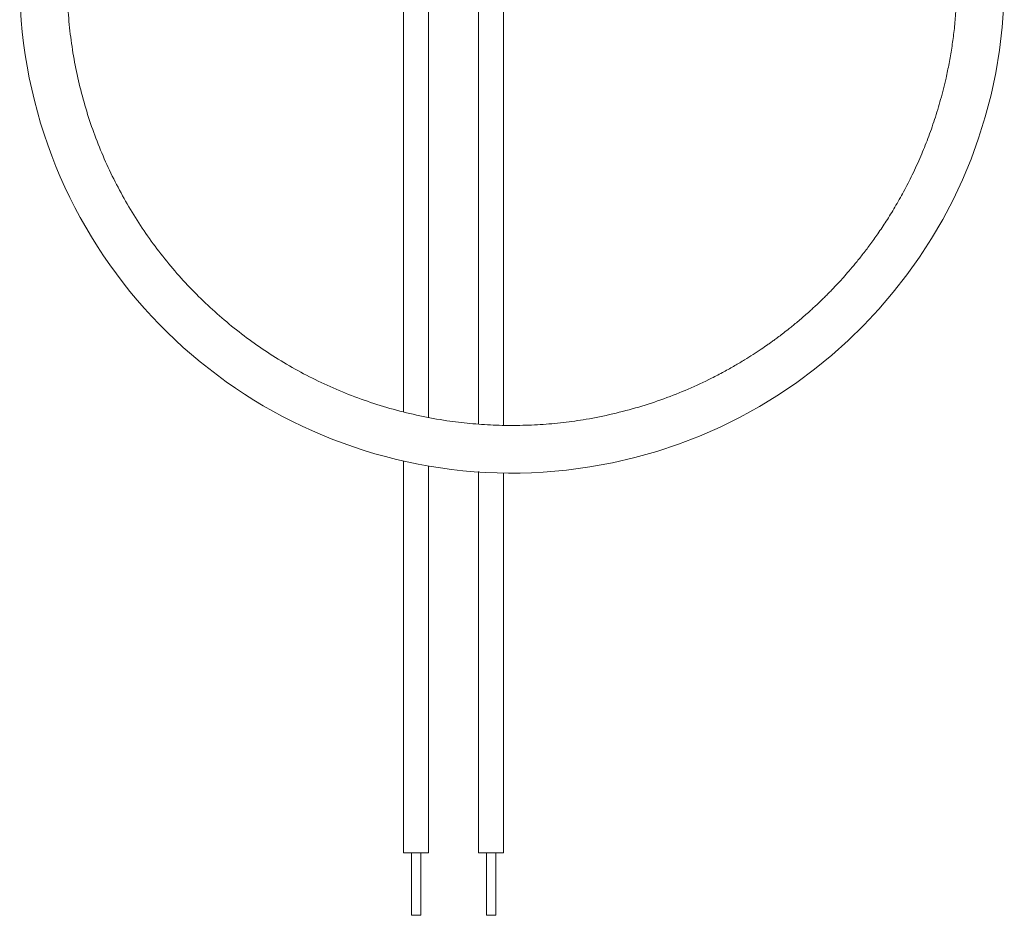
# Model space of a CAD drawing. Units: millimetres. Extents: x -661 to 1247, y -720 to 934.
# Drawn here: x -423 to -344, y -37 to 35 of the extents above; entities that cross this region are included whole.
import ezdxf

# ---------------------------------------------------------------- set-up
doc = ezdxf.new("R2010")
doc.units = ezdxf.units.MM

msp = doc.modelspace()

# ---------------------------------------------------------------- linework, layer by layer
at = {"color": 7, "linetype": 'Continuous', "lineweight": 18}
for p, q in [((-385.894, 73.421), (-385.894, 2.44)), ((-383.894, 2.347), (-383.894, 73.514)), ((-389.894, 2.974), (-389.894, 72.891)), ((-391.894, 72.449), (-391.894, 3.417)), ((-391.894, -0.497), (-391.894, -31.89)), ((-389.894, -31.89), (-389.894, -0.893)), ((-385.894, -1.37), (-385.894, -31.89)), ((-383.894, -31.89), (-383.894, -1.455)), ((-389.894, -31.89), (-391.894, -31.89)), ((-391.269, -31.89), (-391.269, -36.89)), ((-390.519, -36.89), (-390.519, -31.89)), ((-383.894, -31.89), (-385.894, -31.89)), ((-385.269, -31.89), (-385.269, -36.89)), ((-384.519, -36.89), (-384.519, -31.89)), ((-390.519, -36.89), (-391.269, -36.89)), ((-384.519, -36.89), (-385.269, -36.89))]:
    msp.add_line(p, q, dxfattribs=at)
msp.add_arc((-383.222, 37.913), 39.398, 25.37163, 0.02237, dxfattribs=at)
msp.add_open_spline([(-347.624, 37.928), (-347.63, 37.444), (-347.64, 36.502), (-347.722, 35.122), (-347.85, 33.806), (-348.022, 32.543), (-348.234, 31.325), (-348.521, 29.956), (-348.899, 28.453), (-349.386, 26.842), (-349.919, 25.327), (-350.512, 23.852), (-351.16, 22.429), (-351.857, 21.067), (-352.557, 19.829), (-353.248, 18.71), (-353.92, 17.704), (-354.562, 16.807), (-355.165, 16.013), (-355.723, 15.319), (-356.229, 14.718), (-356.676, 14.209), (-357.061, 13.785), (-357.382, 13.442), (-357.652, 13.16), (-357.863, 12.945), (-358.031, 12.775), (-358.162, 12.645), (-358.297, 12.512), (-358.468, 12.345), (-358.706, 12.116), (-358.999, 11.841), (-359.337, 11.531), (-359.7, 11.207), (-360.081, 10.876), (-360.452, 10.563), (-360.795, 10.282), (-361.168, 9.982), (-361.553, 9.682), (-361.94, 9.39), (-362.258, 9.156), (-362.526, 8.963), (-362.863, 8.725), (-363.325, 8.406), (-363.938, 8.002), (-364.636, 7.563), (-365.414, 7.099), (-366.293, 6.606), (-367.53, 5.961), (-369.122, 5.218), (-371.069, 4.445), (-373.085, 3.781), (-375.163, 3.23), (-377.178, 2.826), (-379.114, 2.55), (-380.962, 2.384), (-382.834, 2.314), (-384.714, 2.343), (-386.584, 2.471), (-388.552, 2.71), (-390.605, 3.079), (-392.73, 3.598), (-394.797, 4.239), (-396.799, 4.995), (-398.73, 5.86), (-400.587, 6.826), (-402.364, 7.887), (-404.058, 9.037), (-405.674, 10.274), (-407.212, 11.597), (-408.672, 13.005), (-410.05, 14.495), (-411.34, 16.06), (-412.54, 17.696), (-413.644, 19.398), (-414.649, 21.16), (-415.553, 22.976), (-416.352, 24.84), (-417.043, 26.748), (-417.625, 28.691), (-418.095, 30.664), (-418.452, 32.661), (-418.694, 34.675), (-418.822, 36.7), (-418.834, 38.728), (-418.731, 40.754), (-418.513, 42.771), (-418.18, 44.772), (-417.734, 46.751), (-417.175, 48.701), (-416.507, 50.617), (-415.731, 52.491), (-414.849, 54.318), (-413.864, 56.092), (-412.781, 57.807), (-411.601, 59.457), (-410.329, 61.037), (-408.97, 62.543), (-407.527, 63.969), (-406.005, 65.31), (-404.409, 66.562), (-402.745, 67.722), (-401.017, 68.785), (-399.231, 69.748), (-397.394, 70.607), (-395.511, 71.361), (-393.587, 72.006), (-391.631, 72.541), (-389.646, 72.964), (-387.641, 73.272), (-385.622, 73.466), (-383.595, 73.545), (-381.567, 73.509), (-379.544, 73.356), (-377.533, 73.089), (-375.54, 72.708), (-373.573, 72.214), (-371.636, 71.609), (-369.738, 70.895), (-367.883, 70.074), (-366.078, 69.148), (-364.328, 68.121), (-362.64, 66.997), (-361.019, 65.778), (-359.469, 64.468), (-357.997, 63.073), (-356.606, 61.596), (-355.302, 60.042), (-354.088, 58.417), (-352.969, 56.725), (-351.948, 54.972), (-351.028, 53.164), (-350.213, 51.306), (-349.505, 49.405), (-348.906, 47.467), (-348.419, 45.498), (-348.044, 43.504), (-347.786, 41.492), (-347.637, 39.525), (-347.633, 38.229), (-347.631, 37.609)], degree=3, knots=[0, 0, 0, 0, 0.006477, 0.012625, 0.018508, 0.024181, 0.029692, 0.035075, 0.042914, 0.050436, 0.05761, 0.064413, 0.071726, 0.078552, 0.084898, 0.090768, 0.096166, 0.101091, 0.105543, 0.109521, 0.113025, 0.116053, 0.118607, 0.120686, 0.122349, 0.123835, 0.124724, 0.125547, 0.126305, 0.127268, 0.128743, 0.130731, 0.132653, 0.134891, 0.137242, 0.13941, 0.141391, 0.143186, 0.145824, 0.147929, 0.149674, 0.151115, 0.152357, 0.155197, 0.158631, 0.162198, 0.166239, 0.170754, 0.175702, 0.184924, 0.194271, 0.203741, 0.213335, 0.223054, 0.231247, 0.239527, 0.247893, 0.256322, 0.264696, 0.272997, 0.282862, 0.292621, 0.302275, 0.311825, 0.321269, 0.330608, 0.339843, 0.348972, 0.358028, 0.36708, 0.376133, 0.385186, 0.394239, 0.403291, 0.412344, 0.421396, 0.430448, 0.439501, 0.448553, 0.457605, 0.466657, 0.47571, 0.484762, 0.493814, 0.502866, 0.511919, 0.520971, 0.530024, 0.539076, 0.548129, 0.557182, 0.566234, 0.575287, 0.58434, 0.593392, 0.602445, 0.611497, 0.62055, 0.629602, 0.638654, 0.647706, 0.656758, 0.665811, 0.674863, 0.683915, 0.692967, 0.70202, 0.711072, 0.720125, 0.729177, 0.73823, 0.747283, 0.756335, 0.765388, 0.774441, 0.783493, 0.792546, 0.801598, 0.810651, 0.819703, 0.828755, 0.837807, 0.846859, 0.855912, 0.864964, 0.874016, 0.883068, 0.892121, 0.901173, 0.910226, 0.919279, 0.928331, 0.937384, 0.946437, 0.955489, 0.964542, 0.973595, 0.982647, 0.991699, 1, 1, 1, 1], dxfattribs=at)

doc.saveas('drawing.dxf')
